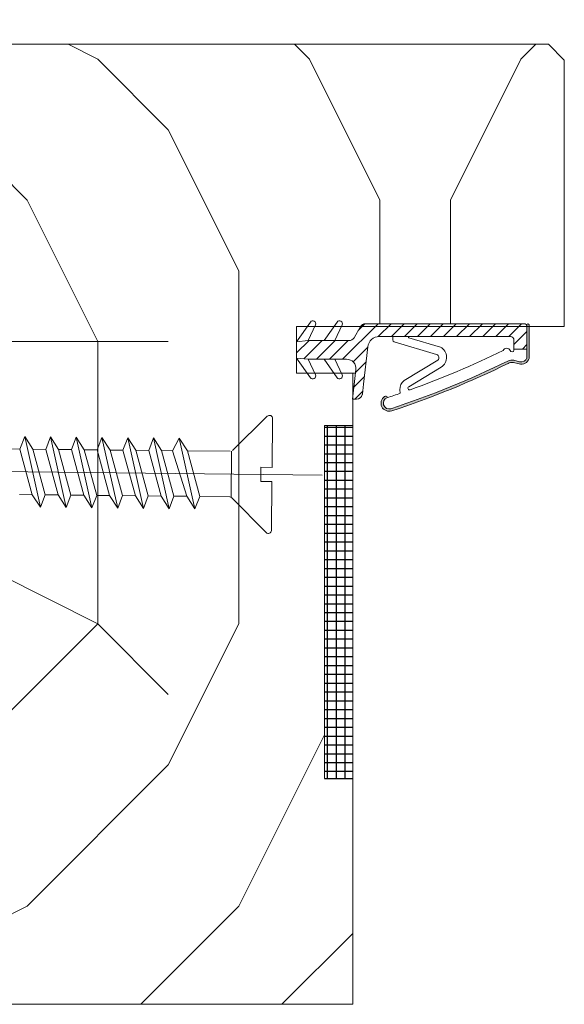
# Model space of a CAD drawing. Units: millimetres. Extents: x 0 to 329, y -11 to 461.
# Drawn here: x 199 to 219, y 21 to 55 of the extents above; entities that cross this region are included whole.
import ezdxf

# ---------------------------------------------------------------- set-up
doc = ezdxf.new("R2010")
doc.units = ezdxf.units.MM
doc.header["$PDMODE"] = 2
doc.header["$PDSIZE"] = 10
for name, color, linetype, lineweight in [('AEL-AM_5', 3, 'Continuous', 20), ('AM_1', 30, 'Continuous', 30), ('AM_2', 6, 'Continuous', 20), ('AM_4', 3, 'Continuous', 20), ('Contour principale', 30, 'Continuous', 15), ('Hachures', 5, 'Continuous', 9)]:
    doc.layers.add(name, color=color, linetype=linetype, lineweight=lineweight)
doc.styles.get("Standard").update_dxf_attribs({"font": 'arial.ttf'})
doc.dimstyles.new('AM_ISO_MALERBA$0', dxfattribs={"dimtxt": 3, "dimasz": 4, "dimexe": 1, "dimexo": 1, "dimgap": 1.5, "dimtad": 1, "dimtoh": 1, "dimtxsty": 'Standard', "dimcen": 0, "dimclrd": 256, "dimclre": 256, "dimclrt": 3, "dimadec": 1, "dimazin": 2, "dimtp": 0.1, "dimtm": 0.1, "dimtfac": 0.71, "dimtmove": 0, "dimatfit": 3, "dimfxl": 1, "dimlwd": -1, "dimlwe": -1, "dimarcsym": 0})

# ---------------------------------------------------------------- blocks, each defined once
blk = doc.blocks.new('r')
at = {"layer": 'AM_4', "color": 5}
for p, q in [((0.3437183265996282, 3.94857725815109), (0.04585492698970484, 0.4979011308141708)), ((0.7351835807276075, 4.072505034387177), (2.96034816554311, 1.426893601540542)), ((6.800138425962359, 1.922306717719948), (5.203609687225253, -2.95847385668003)), ((6.140430404753715, 1.087058527741647), (6.800138425962359, 1.922306717719948)), ((7.180567969517142, 0.9972735409364759), (6.800138425962359, 1.922306717719948)), ((8.61937327025953, 1.765269819993591), (7.022844527797133, -3.115510754406387)), ((7.959665247188241, 0.9300216300152897), (8.61937327025953, 1.765269819993591)), ((8.866963467509777, 0.8517033749931215), (8.61937327025953, 1.765269819993591)), ((10.43860811269406, 1.608232922267234), (8.842079372094304, -3.272547651667082)), ((9.778900089622766, 0.7729847322889327), (10.43860811269406, 1.608232922267234)), ((10.6861983099443, 0.6946664781980871), (10.43860811269406, 1.608232922267234)), ((12.25784295512858, 1.451196025006539), (10.66131421266618, -3.429584549393439)), ((11.59813493205729, 0.6159478345625757), (12.25784295512858, 1.451196025006539)), ((12.50543315237883, 0.5376295800060689), (12.25784295512858, 1.451196025006539)), ((3.019596858830482, 1.356449815791166), (2.742484164373309, -1.853834377720887)), ((6.140430404753715, 1.087058527741647), (3.111303287507326, 1.348533689390933)), ((6.140430404753715, 1.087058527741647), (4.956019488112361, -2.04490741167956)), ((5.863317708433897, -2.123225666236067), (7.180567969517142, 0.9972735409364759)), ((7.959665247188241, 0.9300216300152897), (6.775254332409531, -2.201944309405917)), ((7.959665247188241, 0.9300216300152897), (7.180567969517142, 0.9972735409364759)), ((7.682552550868422, -2.280262563962424), (8.866963467509777, 0.8517033749931215)), ((9.778900089622766, 0.7729847322889327), (8.594489172981412, -2.358981206200951)), ((9.778900089622766, 0.7729847322889327), (8.866963467509777, 0.8517033749931215)), ((14.07707779756311, 1.294159127280182), (12.48054905696335, -3.586621446654135)), ((13.41736977449182, 0.45891093730188), (14.07707779756311, 1.294159127280182)), ((14.32466799481335, 0.3805926822797119), (14.07707779756311, 1.294159127280182)), ((15.89631263999763, 1.137122229553825), (14.29978389939788, -3.743658343914831)), ((15.23660461692634, 0.3018740395755231), (15.89631263999763, 1.137122229553825)), ((16.14390283911052, 0.2235557845533549), (15.89631263999763, 1.137122229553825)), ((17.7155474842948, 0.9800853322931289), (16.11901874183241, -3.900695241641188)), ((17.05583946122351, 0.1448371418491661), (17.7155474842948, 0.9800853322931289)), ((17.9631376796824, 0.06651888775832049), (17.7155474842948, 0.9800853322931289)), ((-3.548398290811747, 0.3062988052815854), (83.11539745605114, -7.174546050026947)), ((0.04585492698970484, 0.4979011308141708), (0.8428910029542749, 0.4291007377878486)), ((0.8428910029542749, 0.4291007377878486), (0.7568905120206182, -0.5671943576335252)), ((9.501787395165593, -2.437299461688781), (10.6861983099443, 0.6946664781980871)), ((11.59813493205729, 0.6159478345625757), (10.41372401727858, -2.51601810439297)), ((11.59813493205729, 0.6159478345625757), (10.6861983099443, 0.6946664781980871)), ((11.32102223760012, -2.594336358949477), (12.50543315237883, 0.5376295800060689)), ((13.41736977449182, 0.45891093730188), (12.23295885971311, -2.673055002119327)), ((13.41736977449182, 0.45891093730188), (12.50543315237883, 0.5376295800060689)), ((13.14025708003464, -2.751373256210172), (14.32466799481335, 0.3805926822797119)), ((15.23660461692634, 0.3018740395755231), (14.05219370214763, -2.830091899380022)), ((15.23660461692634, 0.3018740395755231), (14.32466799481335, 0.3805926822797119)), ((14.95949192246917, -2.908410153936529), (16.14390283911052, 0.2235557845533549)), ((17.05583946122351, 0.1448371418491661), (15.87142854458216, -2.987128796175057)), ((17.05583946122351, 0.1448371418491661), (16.14390283911052, 0.2235557845533549)), ((16.77872676490369, -3.065447051662886), (17.9631376796824, 0.06651888775832049)), ((18.87507430179539, -0.01219975541152962), (17.9631376796824, 0.06651888775832049)), ((-0.04014556394395186, -0.4983939636758805), (-0.3380089635538752, -3.9490700910128)), ((-0.04014556394395186, -0.4983939636758805), (0.7568905120206182, -0.5671943576335252)), ((0.02642894438031362, -4.138247655823761), (2.67204037769261, -1.913083071008259)), ((4.956019488112361, -2.04490741167956), (2.83191834664467, -1.861554363861615)), ((4.956019488112361, -2.04490741167956), (5.203609687225253, -2.95847385668003)), ((5.203609687225253, -2.95847385668003), (5.863317708433897, -2.123225666236067)), ((6.775254332409531, -2.201944309405917), (5.863317708433897, -2.123225666236067)), ((6.775254332409531, -2.201944309405917), (7.022844527797133, -3.115510754406387)), ((7.022844527797133, -3.115510754406387), (7.682552550868422, -2.280262563962424)), ((8.594489172981412, -2.358981206200951), (7.682552550868422, -2.280262563962424)), ((8.594489172981412, -2.358981206200951), (8.842079372094304, -3.272547651667082)), ((8.842079372094304, -3.272547651667082), (9.501787395165593, -2.437299461688781)), ((10.41372401727858, -2.51601810439297), (9.501787395165593, -2.437299461688781)), ((10.41372401727858, -2.51601810439297), (10.66131421266618, -3.429584549393439)), ((10.66131421266618, -3.429584549393439), (11.32102223760012, -2.594336358949477)), ((12.23295885971311, -2.673055002119327), (11.32102223760012, -2.594336358949477)), ((12.23295885971311, -2.673055002119327), (12.48054905696335, -3.586621446654135)), ((12.48054905696335, -3.586621446654135), (13.14025708003464, -2.751373256210172)), ((14.05219370214763, -2.830091899380022), (13.14025708003464, -2.751373256210172)), ((14.05219370214763, -2.830091899380022), (14.29978389939788, -3.743658343914831)), ((14.29978389939788, -3.743658343914831), (14.95949192246917, -2.908410153936529)), ((15.87142854458216, -2.987128796175057), (14.95949192246917, -2.908410153936529)), ((15.87142854458216, -2.987128796175057), (16.11901874183241, -3.900695241641188)), ((16.11901874183241, -3.900695241641188), (16.77872676490369, -3.065447051662886)), ((17.69066338701668, -3.144165694367075), (16.77872676490369, -3.065447051662886))]:
    blk.add_line(p, q, dxfattribs=at)
for centre, start, end in [((0.565117237107188, 3.929466037426209), 40.06644050229789, 175.0664405023068), ((2.815079373256594, -2.083149414628679), 85.06644050227638, 130.066440502321), ((-0.1166100530463154, -3.968181311737681), 175.0664405023068, 310.066440502321)]:
    blk.add_arc(centre, 0.222222222222, start, end, dxfattribs=at)
blk = doc.blocks.new('Joint ISO bis')
at = {"layer": 'AM_2', "ltscale": 0.5}
h = blk.add_hatch(dxfattribs=at)
h.set_pattern_fill('ANSI31', color=5, scale=1.235374179612544, angle=-1.869025004468155e-11, style=0)
h.set_pattern_definition([(44.99999999998129, (-46678.21091602051, -69583.07989547754), (-2.773494134568178, 2.773494134569988), [])])
h.paths.add_polyline_path([(5.452550081994559, 21.0013610534952, 0.2679491924311144), (3.312819236569339, 19.76598687385558), (0.60249349908554, 15.0715649912745, -0.2679491924311145), (-1.53723734633968, 13.83619081163488), (-7.571354129300744, 13.83619081153302), (-12.11848458694294, 13.83619081146026), (-18.93679658172914, 13.83619081135839), (-23.82993436459219, 13.34204113943269), (-23.82993436453398, 9.882993436520337), (-23.82993436447578, 6.423945733593428), (-18.93679658159817, 5.929796061827801), (-12.1184845868047, 5.929796061944216), (-7.571354129169777, 5.929796062016976), (-2.58149847513414, 5.929796062089736, -0.4482212569227689), (1.345723709069716, 1.524165929760784), (-0.1107501156438957, -11.11836761652376), (1.666144779228489, -11.1183676164801, 0.3577733297870097), (4.089363019731536, -9.129916689635138, 0.02044429239566743), (4.120658644285868, -8.93038973073999), (4.602830578594876, -4.745024534859112), (6.438585641335521, 11.18975889180729, -0.3810044497273002), (11.347613371443, 15.56571466330206), (14.13592515241908, 15.56571466334572), (17.13211699972453, 15.56571466338937), (23.24042560905218, 15.56571466349124), (67.09360525486409, 15.56571466420428, -0.414213562372726), (68.5760542704229, 14.08326564868912), (68.57605427048111, 10.2475588699599), (74.01170066079067, 10.24755887003266), (74.01170066060877, 20.01490000274498, 0.4136683627505638), (73.02524131838436, 21.00319763357402), (68.57605427029921, 21.01148108027701), (68.57605427029921, 21.00136105452839)])
h = blk.add_hatch(color=5, dxfattribs=at)
edge = h.paths.add_edge_path()
edge.add_arc((67.97726161590253, 0.7645685064635472), 3.815796597199896, 84.65448819937689, 115.03865008950439, ccw=False)
edge.add_line((68.33274692383566, 4.563770247230423), (70.73847045868752, 3.892406468163244))
edge.add_arc((71.6682577180909, 7.224148754583439), 3.459047702890106, 254.4072095724335, 344.4072095744204)
edge.add_line((75.0000000045402, 6.294361495296471), (75.00000000428554, 20.50904796176474))
edge.add_arc((74.50585033243988, 20.50904796176474), 0.4941496718456619, 0, 180)
edge.add_line((74.01170066059422, 20.50904796176474), (74.01170066084887, 6.441286935005337))
edge.add_arc((71.66825771808362, 7.224148754612543), 2.470748359221344, 254.4072095727925, 341.5273400246386, ccw=False)
edge.add_line((71.00412396137835, 4.844332835724344), (68.59840042651194, 5.515696614791523))
edge.add_arc((68.04118325289892, 0.1973375179368304), 5.347469912179623, 84.01880644923713, 113.2706673237864)
edge.add_arc((-106.7158822763595, 358.1917443975399), 393.0304871634572, 288.2369126002536, 296.05697445793743, ccw=False)
edge.add_arc((15.50763669543812, -12.75073245987005), 2.470748359217987, 108.2595900403528, 288.2595900403528, ccw=False)
edge.add_line((14.73349499871256, -10.40439444330696), (14.68836213180475, -10.26760170643684))
edge.add_arc((13.98446072684601, -10.4998442154465), 0.741224507753215, 18.25959004001204, 124.0862101732505)
edge.add_arc((15.50763669556909, -12.75073245979729), 3.459047702928673, 124.0862101745989, 288.2595900383267)
edge.add_arc((-107.5808930849016, 360.3170121744915), 396.3080368196573, 288.2595900404527, 296.0342970178665)
at = {"layer": 'AM_2', "color": 5, "ltscale": 0.5}
for p, q in [((-17.97066670228378, 21.70994257263374), (-23.82993436459219, 13.34204113943269)), ((-6.605224249848106, 21.70994257280836), (-12.11848458694294, 13.83619081147481)), ((68.57605427029921, 21.00136105452839), (5.452550081994559, 21.0013610534952)), ((68.57605427029921, 21.01148108027701), (73.02524131838436, 21.00319763357402)), ((-15.83907817867293, 20.47926936477597), (-18.93679658172914, 13.83619081135839)), ((-4.473635726244538, 20.4792693649506), (-7.571354129300744, 13.83619081154757)), ((3.312819236569339, 19.76598687385558), (0.60249349908554, 15.07156499128905)), ((-18.93679658172914, 13.83619081135839), (-23.82993436459219, 13.34204113943269)), ((-23.82993436453398, 9.882993436520337), (-23.82993436459219, 13.34204113943269)), ((-23.82993436453398, 9.882993436520337), (-23.82993436459219, 13.34204113943269)), ((-12.11848458694294, 13.83619081147481), (-18.93679658172914, 13.83619081135839)), ((-7.571354129300744, 13.83619081154757), (-12.11848458694294, 13.83619081147481)), ((-7.571354129300744, 13.83619081154757), (-1.53723734633968, 13.83619081163488)), ((14.13592515241908, 15.56571466334572), (11.347613371443, 15.56571466330206)), ((17.13211699972453, 15.56571466338937), (14.13592515241908, 15.56571466334572)), ((23.24042560905218, 15.56571466349124), (17.13211699972453, 15.56571466338937)), ((17.13211699972453, 15.56571466338937), (17.13211699974636, 14.13083990271844)), ((35.70537573860202, 7.936716104726656), (17.57781712191354, 13.30481225335097)), ((67.09360525486409, 15.56571466420428), (23.24042560905218, 15.56571466349124)), ((37.30345133123774, 11.07100660790456), (23.88757677437388, 15.04383637843421)), ((68.57605427048111, 10.2475588699599), (68.5760542704229, 14.08326564870367)), ((4.602830578594876, -4.745024534859112), (6.438585641335521, 11.18975889182184)), ((68.57605427048111, 10.2475588699599), (74.01170066079067, 10.24755887004721)), ((68.57605427048111, 10.2475588699599), (68.57605427049566, 9.753409198106965)), ((-17.97066670189088, -1.943955699403887), (-23.82993436447578, 6.423945733607979)), ((-18.93679658159817, 5.929796061842353), (-23.82993436447578, 6.423945733607979)), ((-15.83907817833096, -0.7132824914733646), (-18.93679658159817, 5.929796061842353)), ((-12.1184845868047, 5.929796061944216), (-18.93679658159817, 5.929796061842353)), ((-6.605224249462481, -1.943955699229264), (-12.1184845868047, 5.929796061944216)), ((-7.571354129169777, 5.929796062016976), (-12.1184845868047, 5.929796061944216)), ((-4.473635725895292, -0.7132824912841897), (-7.571354129169777, 5.929796062016976)), ((-7.571354129169777, 5.929796062016976), (-2.58149847513414, 5.929796062104288)), ((36.23320076769596, 5.527355633574189), (21.86802975327009, -3.125201138260309)), ((-0.1107501156438957, -11.1183676165092), (1.345723709069716, 1.524165929760784)), ((37.62730260955868, 2.553375214149128), (23.82633249206992, -5.759347086757771)), ((4.120658644285868, -8.93038973073999), (4.602830578594876, -4.745024534859112)), ((20.0972922616711, -7.06616171359201), (20.247502845079, -8.53942609236401)), ((1.666144779228489, -11.1183676164801), (-0.1107501156438957, -11.1183676165092)), ((14.68836213180475, -10.26760170645139), (14.73349499871256, -10.4043944432924))]:
    blk.add_line(p, q, dxfattribs=at)
at = {"layer": 'AM_2', "color": 5}
for p, q in [((68.57605427029921, 21.01148108027701), (68.57605427029921, 21.00136105452839)), ((74.01170066060149, 20.50904796175018), (74.01170066060877, 20.01490000275953)), ((74.01170066084887, 6.294361495281919), (74.01170066060877, 20.01490000275953)), ((75.0000000045402, 6.294361495296471), (75.00000000429281, 20.50904796176474)), ((68.33274692382838, 4.563770247230423), (70.73847045868752, 3.892406468163244)), ((68.59840042651194, 5.515696614791523), (71.00412396137835, 4.844332835724344))]:
    blk.add_line(p, q, dxfattribs=at)
at = {"layer": 'AM_2', "color": 5, "ltscale": 0.5}
blk.add_lwpolyline([(3.312819236569339, 19.76598687385558), (-23.82993436470133, 19.76598687341902), (-23.82993436436664, -3.783497959375381e-10), (0.8775492278800812, 1.455191522836685e-11)], dxfattribs=at)
for centre, radius, start, end in [((-16.95870741757244, 21.00136105314596), 1.235374179612544, 335.0000000008832, 145.0000000011329), ((-5.593264965144044, 21.00136105332058), 1.235374179612544, 335.0000000008832, 145.0000000011329), ((5.452550082038215, 18.53061269427417), 2.470748359225089, 90.00000000083378, 150.0000000008681), ((73.02340131691744, 20.01490000274498), 0.9882993436900355, 8.337633264175721e-10, 89.89332748132574), ((-1.53723734637606, 16.30693917087046), 2.470748359225089, 270.0000000008338, 330.0000000008681), ((11.34761337152304, 10.62421794485999), 4.941496718450177, 90.00000000083378, 173.428252925854), ((18.12041634344496, 14.13083990273299), 0.9882993436900355, 180.0000000008338, 236.699977053492), ((23.97000906778703, 15.30892528888944), 0.2776098223194181, 112.3314880493807, 252.7263474923452), ((67.09360525489319, 14.08326564867457), 1.482449015535053, 8.337633264175721e-10, 90.00000000083378), ((-107.5808930864878, 360.3170121778094), 390.3782407611878, 289.7727087150447, 296.0727977353541), ((35.01817376819963, 6.719145104187191), 4.915403552869222, 302.0599724189941, 62.29484807759021), ((65.5183393049665, 8.819704004461528), 1.741907590911463, 29.98015583963156, 150.9664921955657), ((67.79785361041286, 9.81386363747879), 0.7805453263985984, 189.1207285808793, 355.5579047736098), ((-2.581498475075932, 1.976598687338992), 3.953197374760141, 353.4282529258539, 90.00000000083378), ((-107.5808930849817, 360.3170121745061), 395.3197374760045, 288.2595900406369, 296.0342970176813), ((-107.5808930849962, 360.3170121745061), 396.3080368197167, 288.2595900406369, 296.0342970176813), ((35.20565260593867, 6.564744169736514), 1.460147321234076, 314.7269612885543, 69.98649751769051), ((-16.95870741720864, -1.235374179887003), 1.235374179612544, 215.0000000009504, 25.0000000009804), ((-5.593264964780246, -1.235374179697828), 1.235374179612544, 215.0000000009504, 25.0000000009804), ((24.39332539858879, -6.628148242889438), 4.31830481950127, 125.7880605010774, 185.8216263812683), ((24.18684348730312, -6.385223256802419), 0.7222805257716267, 119.942377047097, 293.9505838945827), ((1.666144779184833, -8.647619257259066), 2.470748359225089, 270.0000000008338, 348.7434188807712), ((1.666144779184833, -8.647619257259066), 2.470748359225089, 348.7434188807712, 353.4282529258539), ((15.50763669543085, -12.75073245987005), 3.459047702915124, 124.0862101725193, 288.2595900406369), ((15.50763669543085, -12.75073245987005), 2.470748359225089, 108.2595900406369, 288.2595900406369), ((13.98446072686056, -10.49984421546105), 0.7412245077675266, 18.25959004050626, 124.0862101725193), ((-107.5808930849744, 360.3170121745206), 390.3782407575721, 288.2595900406369, 289.1139247839495)]:
    blk.add_arc(centre, radius, start, end, dxfattribs=at)
at = {"layer": 'AM_2', "color": 5}
for centre, radius, start, end in [((74.50585033243988, 20.50904796176474), 0.4941496718450177, 90.00000000083378, 180.0000000008338), ((74.50585033243988, 20.50904796176474), 0.4941496718450177, 8.337633264175721e-10, 90.00000000083378), ((68.04118325289164, 0.1973375179804862), 5.347469912136964, 84.01880644929462, 113.2706673236654), ((67.98039591292763, 0.6848353533132467), 3.894905280765652, 84.80966480863592, 119.3535282676861), ((71.66825771807635, 7.224148754612543), 3.459047702915124, 254.4072095728896, 344.4072095727776), ((71.66825771807635, 7.224148754612543), 2.470748359225089, 254.4072095728896, 344.4072095727776)]:
    blk.add_arc(centre, radius, start, end, dxfattribs=at)
blk = doc.blocks.new('*D39')
at = {"layer": 'AEL-AM_5', "linetype": 'Continuous', "transparency": 16777216}
for p, q in [((191.2352999163427, 62.58466771312465), (191.2352999163427, 65.93009702391805)), ((193.7352995405431, 55.58466771311009), (193.7352995405431, 65.93009702391805)), ((188.2352999163427, 64.93009702391805), (185.2352999163427, 64.93009702391805)), ((191.2352999163427, 64.93009702391805), (193.7352995405431, 64.93009702391805)), ((196.7352995405431, 64.93009702391805), (199.7352995405431, 64.93009702391805))]:
    blk.add_line(p, q, dxfattribs=at)
for points in [[(188.2352999163427, 65.43009702391805), (188.2352999163427, 64.43009702391805), (191.2352999163427, 64.93009702391805)], [(196.7352995405431, 65.43009702391805), (196.7352995405431, 64.43009702391805), (193.7352995405431, 64.93009702391805)]]:
    blk.add_solid(points, dxfattribs=at)
at = {"layer": 'Defpoints', "color": 0, "linetype": 'Continuous', "transparency": 16777216}
for p in [(193.7352995405431, 64.93009702391805), (191.2352999163427, 61.58466771312465), (193.7352995405431, 54.58466771311009)]:
    blk.add_point(p, dxfattribs=at)
at = {"layer": 'AEL-AM_5', "color": 3, "linetype": 'Continuous', "transparency": 16777216, "insert": (193.2186251112412, 68.44356945154664), "char_height": 3, "attachment_point": 5}
blk.add_mtext('Jeu de 5 maxi', dxfattribs=at)

msp = doc.modelspace()

# ---------------------------------------------------------------- hatches: boundary and pattern name
at = {"layer": 'AM_1'}
h = msp.add_hatch(dxfattribs=at)
h.set_pattern_fill('NET', color=5, scale=2.499999999999962, angle=-1.272221872585407e-14)
h.set_pattern_definition([(360, (480.6592192374314, 48.8357273985946), (7.654042494670841e-17, 0.3124999999999952), []), (90, (480.6592192374314, 48.8357273985946), (-0.3124999999999952, 9.567553118338552e-17), [])])
h.paths.add_polyline_path([(210.2353082958157, 28.58466835451486), (211.2353082958157, 28.58466835451486), (211.2352995405467, 41.08466771311009), (210.2352995405395, 41.08466771311009)])
at = {"layer": 'Hachures'}
h = msp.add_hatch(dxfattribs=at)
h.set_pattern_fill('352', color=256, scale=49.99999999999773, angle=-90.00000000000205)
h.set_pattern_definition([(270, (-3137.836006449221, -5500.97586539019), (49.99999999999594, -49.9999999999995), [14.99999999999932, -34.99999999999841]), (270, (-3135.336006449221, -5500.97586539019), (49.99999999999594, -49.9999999999995), [14.99999999999932, -34.99999999999841]), (270, (-3130.336006449221, -5503.47586539019), (49.99999999999594, -49.9999999999995), [9.999999999999545, -39.99999999999818]), (270, (-3125.336006449221, -5505.97586539019), (49.99999999999594, -49.9999999999995), [7.499999999999659, -42.49999999999807]), (270, (-3120.336006449221, -5505.97586539019), (49.99999999999594, -49.9999999999995), [4.999999999999773, -44.99999999999795]), (270, (-3115.336006449221, -5493.47586539019), (49.99999999999594, -49.9999999999995), [2.499999999999886, -12.49999999999943, 2.499999999999886, -32.49999999999852]), (270, (-3112.836006449221, -5500.97586539019), (49.99999999999594, -49.9999999999995), [2.499999999999886, -19.99999999999909, 7.499999999999659, -19.99999999999909]), (270, (-3110.336006449225, -5510.97586539019), (49.99999999999594, -49.9999999999995), [2.499999999999886, -2.499999999999886, 2.499999999999886, -42.49999999999807]), (270, (-3107.836006449225, -5508.47586539019), (49.99999999999594, -49.9999999999995), [2.499999999999886, -47.49999999999784]), (270, (-3102.836006449225, -5505.97586539019), (49.99999999999594, -49.9999999999995), [7.499999999999659, -42.49999999999807]), (270, (-3097.836006449225, -5505.97586539019), (49.99999999999594, -49.9999999999995), [9.999999999999545, -39.99999999999818]), (270, (-3092.836006449225, -5503.47586539019), (49.99999999999594, -49.9999999999995), [12.49999999999943, -14.99999999999932, 2.499999999999886, -19.99999999999909]), (359.999999999998, (-3122.836006449221, -5483.47586539019), (49.9999999999995, 49.99999999999594), [2.499999999999886, -4.999999999999773, 12.49999999999943, -29.99999999999864]), (359.999999999998, (-3117.836006449221, -5485.97586539019), (49.9999999999995, 49.99999999999594), [2.499999999999886, -2.499999999999886, 7.499999999999659, -37.49999999999829]), (359.999999999998, (-3097.836006449221, -5488.475865390204), (49.9999999999995, 49.99999999999594), [4.999999999999773, -44.99999999999795]), (359.999999999998, (-3117.836006449221, -5490.97586539019), (49.9999999999995, 49.99999999999594), [9.999999999999545, -14.99999999999932, 2.499999999999886, -22.49999999999898]), (359.999999999998, (-3090.336006449225, -5493.475865390204), (49.9999999999995, 49.99999999999594), [2.499999999999886, -47.49999999999784]), (359.999999999998, (-3115.336006449221, -5495.97586539019), (49.9999999999995, 49.99999999999594), [7.499999999999659, -42.49999999999807]), (359.999999999998, (-3112.836006449221, -5500.97586539019), (49.9999999999995, 49.99999999999594), [4.999999999999773, -44.99999999999795]), (359.999999999998, (-3112.836006449221, -5505.97586539019), (49.9999999999995, 49.99999999999594), [2.499999999999886, -7.499999999999659, 7.499999999999659, -32.49999999999852]), (359.999999999998, (-3110.336006449225, -5508.47586539019), (49.9999999999995, 49.99999999999594), [2.499999999999886, -47.49999999999784]), (359.999999999998, (-3120.336006449221, -5510.97586539019), (49.9999999999995, 49.99999999999594), [6.999999999999682, -42.99999999999805]), (359.999999999998, (-3130.336006449221, -5513.47586539019), (49.9999999999995, 49.99999999999594), [4.999999999999773, -44.99999999999795]), (359.999999999998, (-3110.336006449225, -5518.47586539019), (49.9999999999995, 49.99999999999594), [2.499999999999886, -47.49999999999784]), (359.999999999998, (-3112.836006449225, -5523.47586539019), (49.9999999999995, 49.99999999999594), [7.499999999999659, -42.49999999999807]), (359.999999999998, (-3112.836006449225, -5528.47586539019), (49.9999999999995, 49.99999999999594), [7.499999999999659, -42.49999999999807]), (314.999999999998, (-3132.836006449221, -5520.97586539019), (50.00000000094896, -1.789948567805626e-12), [3.53549999999984, -3.53549999999984, 3.53549999999984, -60.10417809999727]), (314.999999999998, (-3120.336006449221, -5510.97586539019), (50.00000000094896, -1.789948567805626e-12), [7.070999999999679, -63.6396780999971]), (314.999999999998, (-3095.336006449225, -5490.975865390204), (50.00000000094896, -1.789948567805626e-12), [7.070999999999679, -63.6396780999971]), (314.999999999998, (-3107.836006449221, -5500.97586539019), (50.00000000094896, -1.789948567805626e-12), [7.070999999999679, -63.6396780999971]), (314.999999999998, (-3117.836006449221, -5503.47586539019), (50.00000000094896, -1.789948567805626e-12), [7.070999999999679, -63.6396780999971]), (314.999999999998, (-3127.836006449221, -5518.47586539019), (50.00000000094896, -1.789948567805626e-12), [7.070999999999679, -63.6396780999971]), (314.999999999998, (-3125.336006449221, -5513.47586539019), (50.00000000094896, -1.789948567805626e-12), [10.60659999999952, -60.10407809999727]), (314.999999999998, (-3102.836006449225, -5498.47586539019), (50.00000000094896, -1.789948567805626e-12), [3.53549999999984, -67.17517809999694]), (314.999999999998, (-3097.836006449225, -5495.97586539019), (50.00000000094896, -1.789948567805626e-12), [3.53549999999984, -67.17517809999694]), (314.999999999998, (-3097.836006449225, -5515.97586539019), (50.00000000094896, -1.789948567805626e-12), [3.53549999999984, -67.17517809999694]), (314.999999999998, (-3122.836006449221, -5495.97586539019), (50.00000000094896, -1.789948567805626e-12), [3.53549999999984, -67.17517809999694]), (314.999999999998, (-3105.336006449225, -5523.47586539019), (50.00000000094896, -1.789948567805626e-12), [3.53549999999984, -67.17517809999694]), (314.999999999998, (-3110.336006449221, -5505.97586539019), (50.00000000094896, -1.789948567805626e-12), [3.53549999999984, -67.17517809999694]), (314.999999999998, (-3105.336006449225, -5510.97586539019), (50.00000000094896, -1.789948567805626e-12), [3.53549999999984, -67.17517809999694]), (44.99999999999795, (-3115.336006449221, -5508.47586539019), (1.789948567805626e-12, 50.00000000094896), [3.535499999999839, -3.535499999999839, 10.60659999999951, -53.03307809999757]), (44.99999999999795, (-3115.336006449225, -5515.97586539019), (1.789948567805626e-12, 50.00000000094896), [3.535499999999839, -67.17517809999691]), (44.99999999999795, (-3132.836006449221, -5515.97586539019), (1.789948567805626e-12, 50.00000000094896), [3.535499999999839, -67.17517809999691]), (44.99999999999795, (-3120.336006449221, -5505.97586539019), (1.789948567805626e-12, 50.00000000094896), [3.535499999999839, -67.17517809999691]), (44.99999999999795, (-3110.336006449225, -5513.47586539019), (1.789948567805626e-12, 50.00000000094896), [3.535499999999839, -67.17517809999691]), (44.99999999999795, (-3122.836006449221, -5500.97586539019), (1.789948567805626e-12, 50.00000000094896), [3.535499999999839, -67.17517809999691]), (44.99999999999795, (-3122.836006449221, -5520.97586539019), (1.789948567805626e-12, 50.00000000094896), [3.535499999999839, -67.17517809999691]), (44.99999999999795, (-3137.836006449221, -5485.97586539019), (1.789948567805626e-12, 50.00000000094896), [3.535499999999839, -67.17517809999691]), (44.99999999999795, (-3135.336006449221, -5488.47586539019), (1.789948567805626e-12, 50.00000000094896), [7.070999999999677, -63.63967809999708]), (44.99999999999795, (-3132.836006449221, -5490.97586539019), (1.789948567805626e-12, 50.00000000094896), [7.070999999999677, -63.63967809999708]), (44.99999999999795, (-3132.836006449221, -5495.97586539019), (1.789948567805626e-12, 50.00000000094896), [7.070999999999677, -63.63967809999708]), (44.99999999999795, (-3127.836006449221, -5498.47586539019), (1.789948567805626e-12, 50.00000000094896), [7.070999999999677, -63.63967809999708]), (44.99999999999795, (-3107.836006449225, -5518.47586539019), (1.789948567805626e-12, 50.00000000094896), [7.070999999999677, -63.63967809999708]), (44.99999999999795, (-3132.836006449221, -5528.47586539019), (1.789948567805626e-12, 50.00000000094896), [7.070999999999677, -63.63967809999708]), (44.99999999999795, (-3092.836006449225, -5530.97586539019), (1.789948567805626e-12, 50.00000000094896), [7.070999999999677, -63.63967809999708]), (44.99999999999795, (-3097.836006449225, -5530.97586539019), (1.789948567805626e-12, 50.00000000094896), [7.070999999999677, -63.63967809999708]), (44.99999999999795, (-3100.336006449225, -5525.97586539019), (1.789948567805626e-12, 50.00000000094896), [7.070999999999677, -63.63967809999708]), (44.99999999999795, (-3100.336006449221, -5490.975865390204), (1.789948567805626e-12, 50.00000000094896), [10.60659999999951, -60.10407809999725]), (44.99999999999795, (-3105.336006449225, -5523.47586539019), (1.789948567805626e-12, 50.00000000094896), [10.60659999999951, -60.10407809999725]), (296.5650511999979, (-3090.336006449225, -5495.975865390204), (2.000143967968284e-08, -50.00000000000243), [5.589999999999725, -106.2133988499948]), (296.5650511999979, (-3115.336006449221, -5495.97586539019), (2.000143967968284e-08, -50.00000000000243), [5.589999999999725, -106.2133988499948]), (296.5650511999979, (-3100.336006449225, -5500.97586539019), (2.000143967968284e-08, -50.00000000000243), [5.589999999999725, -106.2133988499948]), (296.5650511999979, (-3135.336006449221, -5515.97586539019), (2.000143967968284e-08, -50.00000000000243), [5.589999999999725, -106.2133988499948]), (296.5650511999979, (-3130.336006449221, -5513.47586539019), (2.000143967968284e-08, -50.00000000000243), [5.589999999999725, -106.2133988499948]), (296.5650511999979, (-3120.336006449221, -5498.47586539019), (2.000143967968284e-08, -50.00000000000243), [5.589999999999725, -106.2133988499948]), (296.5650511999979, (-3095.336006449225, -5498.47586539019), (2.000143967968284e-08, -50.00000000000243), [5.589999999999725, -106.2133988499948]), (296.5650511999979, (-3110.336006449225, -5513.47586539019), (2.000143967968284e-08, -50.00000000000243), [11.17999999999945, -100.6233988499951]), (333.4349488199979, (-3102.836006449225, -5513.47586539019), (50.00000000000242, -2.551716884835976e-09), [5.589999999999746, -106.2133988499952]), (333.4349488199979, (-3117.836006449225, -5520.97586539019), (50.00000000000242, -2.551716884835976e-09), [5.589999999999746, -106.2133988499952]), (333.4349488199979, (-3107.836006449221, -5495.97586539019), (50.00000000000242, -2.551716884835976e-09), [5.589999999999746, -106.2133988499952]), (333.4349488199979, (-3105.336006449221, -5485.975865390204), (50.00000000000242, -2.551716884835976e-09), [5.589999999999746, -106.2133988499952]), (333.4349488199979, (-3115.336006449225, -5515.97586539019), (50.00000000000242, -2.551716884835976e-09), [5.589999999999746, -106.2133988499952]), (333.4349488199979, (-3115.336006449221, -5510.97586539019), (50.00000000000242, -2.551716884835976e-09), [5.589999999999746, -106.2133988499952]), (333.4349488199979, (-3107.836006449221, -5490.97586539019), (50.00000000000242, -2.551716884835976e-09), [11.17999999999949, -100.6233988499954]), (333.4349488199979, (-3125.336006449225, -5528.47586539019), (50.00000000000242, -2.551716884835976e-09), [11.17999999999949, -100.6233988499954]), (333.4349488199979, (-3122.836006449225, -5523.47586539019), (50.00000000000242, -2.551716884835976e-09), [11.17999999999949, -100.6233988499954]), (26.56505119999797, (-3130.336006449221, -5483.47586539019), (50.00000000000242, 2.000145633302821e-08), [5.589999999999745, -106.2133988499952]), (26.56505119999797, (-3102.836006449221, -5483.475865390204), (50.00000000000242, 2.000145633302821e-08), [5.589999999999745, -106.2133988499952]), (26.56505119999797, (-3137.836006449221, -5493.47586539019), (50.00000000000242, 2.000145633302821e-08), [5.589999999999745, -106.2133988499952]), (26.56505119999797, (-3092.836006449225, -5488.475865390204), (50.00000000000242, 2.000145633302821e-08), [5.589999999999745, -106.2133988499952]), (26.56505119999797, (-3122.836006449221, -5493.47586539019), (50.00000000000242, 2.000145633302821e-08), [5.589999999999745, -106.2133988499952]), (26.56505119999797, (-3117.836006449221, -5503.47586539019), (50.00000000000242, 2.000145633302821e-08), [5.589999999999745, -106.2133988499952]), (26.56505119999797, (-3107.836006449225, -5508.47586539019), (50.00000000000242, 2.000145633302821e-08), [5.589999999999745, -106.2133988499952]), (26.56505119999797, (-3127.836006449221, -5485.97586539019), (50.00000803866681, -1.605732730085789e-05), [5.589999999999745, -106.2133988499952]), (26.56505119999797, (-3120.336006449221, -5498.47586539019), (50.00000000000242, 2.000145633302821e-08), [5.589999999999745, -106.2133988499952]), (26.56505119999797, (-3125.336006449221, -5513.47586539019), (50.00000000000242, 2.000145633302821e-08), [5.589999999999745, -106.2133988499952]), (26.56505119999797, (-3120.336006449221, -5518.47586539019), (50.00000000000242, 2.000145633302821e-08), [5.589999999999745, -106.2133988499952]), (26.56505119999797, (-3105.336006449225, -5528.47586539019), (50.00000000000242, 2.000145633302821e-08), [5.589999999999745, -106.2133988499952]), (26.56505119999797, (-3090.336006449225, -5490.975865390204), (50.00000000000242, 2.000145633302821e-08), [5.589999999999745, -106.2133988499952]), (26.56505119999797, (-3092.836006449221, -5483.475865390204), (50.00000000000242, 2.000145633302821e-08), [11.17999999999949, -100.6233988499954]), (26.56505119999797, (-3127.836006449221, -5490.97586539019), (50.00000000000242, 2.000145633302821e-08), [11.17999999999949, -100.6233988499954]), (63.43494881999795, (-3135.336006449221, -5483.47586539019), (2.551733538181346e-09, 50.00000000000242), [5.589999999999745, -106.2133988499952]), (63.43494881999795, (-3137.836006449221, -5525.97586539019), (2.551733538181346e-09, 50.00000000000242), [5.589999999999745, -106.2133988499952]), (63.43494881999795, (-3112.836006449225, -5523.47586539019), (2.551733538181346e-09, 50.00000000000242), [5.589999999999745, -106.2133988499952]), (63.43494881999795, (-3130.336006449221, -5503.47586539019), (2.551733538181346e-09, 50.00000000000242), [5.589999999999745, -106.2133988499952]), (63.43494881999795, (-3135.336006449221, -5500.97586539019), (2.551733538181346e-09, 50.00000000000242), [5.589999999999745, -106.2133988499952]), (63.43494881999795, (-3125.336006449221, -5505.97586539019), (2.551733538181346e-09, 50.00000000000242), [5.589999999999745, -106.2133988499952]), (63.43494881999795, (-3095.336006449225, -5520.97586539019), (2.551733538181346e-09, 50.00000000000242), [5.589999999999745, -106.2133988499952]), (63.43494881999795, (-3092.836006449225, -5525.97586539019), (2.551733538181346e-09, 50.00000000000242), [11.17999999999949, -100.6233988499954])])
edge = h.paths.add_edge_path()
edge.add_line((193.7352995405431, 54.58466771312465), (193.7352995405358, 43.93275875922495))
edge.add_line((193.7352995405358, 43.93275875922495), (194.7352995405358, 43.93275875922495))
edge.add_line((194.7352995405358, 43.93275875922495), (194.7352995405358, 36.43275875922495))
edge.add_line((194.7352995405358, 36.43275875922495), (193.7352995405431, 36.36718170167819))
edge.add_line((193.7352995405431, 36.36718170167819), (193.7352995405395, 25.58466771312465))
edge.add_line((193.7352995405395, 25.58466771312465), (189.7352995405395, 25.58466771312465))
edge.add_line((189.7352995405395, 25.58466771312465), (189.7352995405395, 21.03732483454746))
edge.add_line((189.7352995405395, 21.03732483454746), (190.1306819187826, 20.58466771312465))
edge.add_line((190.1306819187826, 20.58466771312465), (211.2352995405395, 20.58466771312465))
edge.add_line((211.2352995405395, 20.58466771312465), (211.2352995404121, 28.58466771311009))
edge.add_line((211.2352995404121, 28.58466771311009), (210.2353114395496, 28.58466771311009))
edge.add_line((210.2353114395496, 28.58466771311009), (210.2353114395496, 41.08466771311009))
edge.add_line((210.2353114395496, 41.08466771311009), (211.2352995402121, 41.08466771311009))
edge.add_line((211.2352995402121, 41.08466771311009), (211.2352995401975, 42.01097150559303))
edge.add_line((211.2352995401975, 42.01097150559303), (211.2260703638799, 42.01097150559303))
edge.add_line((211.2260703638799, 42.01097150559303), (211.2352995401975, 42.09108291523239))
edge.add_line((211.2352995401975, 42.09108291523239), (211.235299540183, 42.93750214030092))
edge.add_line((211.235299540183, 42.93750214030092), (210.8347791390165, 42.93750214030092))
edge.add_line((210.8347791390165, 42.93750214030092), (210.8624965630238, 42.87806193269148))
edge.add_arc((210.769194126447, 42.83455429199762), 0.1029478483015052, -144.99999999784433, 24.99999999676578, ccw=False)
edge.add_line((210.6848641860611, 42.77550583203788), (210.5714331498543, 42.93750214028637))
edge.add_line((210.5714331498543, 42.93750214028637), (209.8876589346487, 42.93750214028637))
edge.add_line((209.8876589346487, 42.93750214028637), (209.915376358656, 42.87806193267693))
edge.add_arc((209.8220739220865, 42.83455429197579), 0.1029478482979859, -145.000000003484, 25.00000000214709, ccw=False)
edge.add_line((209.7377439816933, 42.77550583202333), (209.6243129454829, 42.93750214027182))
edge.add_line((209.6243129454829, 42.93750214027182), (209.2494716764863, 42.93750214027182))
edge.add_line((209.2494716764863, 42.93750214027182), (209.2494716764572, 44.58466771308099))
edge.add_line((209.2494716764572, 44.58466771308099), (209.6243129454574, 44.58466771309554))
edge.add_line((209.6243129454574, 44.58466771309554), (209.7377439816605, 44.74666402135131))
edge.add_arc((209.8220739220574, 44.68761556140612), 0.1029478482982319, -25.000000002147203, 145.0000000079625, ccw=False)
edge.add_line((209.9153763586269, 44.64410792070498), (209.8876589346196, 44.58466771309554))
edge.add_line((209.8876589346196, 44.58466771309554), (210.5714331498252, 44.58466771311009))
edge.add_line((210.5714331498252, 44.58466771311009), (210.684864186032, 44.74666402136586))
edge.add_arc((210.7691941264179, 44.68761556141339), 0.1029478482934651, -24.99999999676578, 145.0000000011615, ccw=False)
edge.add_line((210.8624965629947, 44.64410792071953), (210.8347791389911, 44.58466771311009))
edge.add_line((210.8347791389911, 44.58466771311009), (211.5113678098946, 44.58466771312465))
edge.add_arc((211.689678713677, 44.48171986482134), 0.2058956965989749, 89.99999999898762, 149.9999999987744, ccw=False)
edge.add_line((211.6896787136807, 44.68761556142067), (216.9499707293739, 44.68761556150798))
edge.add_line((216.9499707293739, 44.68761556150798), (216.9499707293739, 44.68845889698946))
edge.add_line((216.9499707293739, 44.68845889698946), (217.320736316718, 44.687768609763))
edge.add_arc((217.32058298326, 44.605410473863), 0.08235827863713101, 0, 89.8933274805836, ccw=False)
edge.add_line((217.4029412618997, 44.605410473863), (217.4029412618997, 44.64658947045041))
edge.add_arc((217.444120401216, 44.64658947045768), 0.04117913931622752, 89.99999999493821, 180.0000000101236, ccw=False)
edge.add_arc((217.4441204012087, 44.64658947044313), 0.04117913932714146, 1.0123585525434464e-08, 89.99999998481462, ccw=False)
edge.add_line((217.4852995405395, 44.64658947045041), (217.4852995405395, 44.58466771312465))
edge.add_line((217.4852995405395, 44.58466771312465), (218.7352995405395, 44.58466771312465))
edge.add_line((218.7352995405395, 44.58466771312465), (218.7352995405395, 54.01868688066838))
edge.add_line((218.7352995405395, 54.01868688066838), (218.1735582018277, 54.58466771312465))
edge.add_line((218.1735582018277, 54.58466771312465), (193.7352995405431, 54.58466771312465))

# ---------------------------------------------------------------- linework, layer by layer
at = {"layer": 'AM_1'}
msp.add_lwpolyline([(218.1735582018277, 54.58466771312465), (218.7352995405395, 54.01868688066838)], dxfattribs=at)
at = {"layer": 'AM_1', "color": 5}
msp.add_lwpolyline([(210.2352995405395, 28.58466771311009), (211.2352995405395, 28.58466771311009)], dxfattribs=at)
at = {"layer": 'Contour principale'}
for p, q in [((193.7352995405431, 54.58466771312465), (218.1735582018277, 54.58466771312465)), ((218.7352995405395, 44.58466771312465), (218.7352995405395, 54.01868688066838)), ((218.7352995405395, 44.58466771312465), (211.2352995405395, 44.58466771312465)), ((211.2352995405395, 20.58466771312465), (211.235299540183, 42.93750214030092)), ((210.2352995405395, 41.08466771311009), (211.2352995405395, 41.08466771311009)), ((210.2353114395496, 28.58467354608524), (210.2353114395496, 41.08467354608524)), ((211.2352995405395, 28.58466771311009), (211.2352995405395, 41.08466771311009)), ((190.1306819187826, 20.58466771312465), (211.2352995405395, 20.58466771312465))]:
    msp.add_line(p, q, dxfattribs=at)

# ---------------------------------------------------------------- block references
at = {"xscale": 0.08333333333333333, "yscale": 0.08333333333333333, "zscale": 0.08333333333333333}
msp.add_blockref('Joint ISO bis', (211.235299540183, 42.93750214030092), dxfattribs=at)
at = {"layer": 'AM_2', "xscale": -0.4999259994807464, "yscale": 0.4999259994807465, "zscale": 0.4999259994807463, "rotation": 354.4630345818858}
msp.add_blockref('r', (208.3785698148981, 39.34904512085427), dxfattribs=at)

# ---------------------------------------------------------------- dimensions: what is measured, and where the dimension line sits
at = {"layer": 'AEL-AM_5', "linetype": 'Continuous'}
dim = msp.add_linear_dim(base=(193.7352995405431, 64.93009702391805), p1=(191.2352999163427, 61.58466771312465), p2=(193.7352995405431, 54.58466771311009), text='Jeu de <> maxi', dimstyle='AM_ISO_MALERBA$0', override={"dimasz": 3, "dimgap": 0.9999999999999996, "dimtoh": 0, "dimlfac": 2, "dimtmove": 2}, dxfattribs=at)
dim.commit()
dim.dimension.update_dxf_attribs({"geometry": '*D39', "text_midpoint": (193.2186251112412, 68.44356945154664), "dimtype": 160})

doc.saveas('drawing.dxf')
